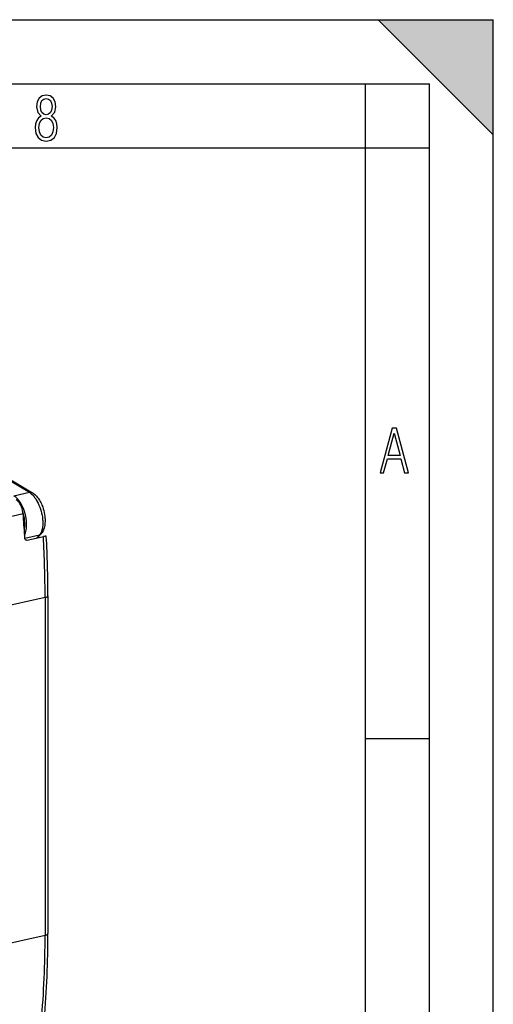
# Model space of a CAD drawing. Extents: x 0 to 420, y 0 to 297.
# Drawn here: x 383 to 420, y 220 to 297 of the extents above; entities that cross this region are included whole.
import ezdxf

# ---------------------------------------------------------------- set-up
doc = ezdxf.new("R2010")
doc.units = 0
doc.layers.get('0').update_dxf_attribs({"linetype": 'CONTINUOUS'})

msp = doc.modelspace()

# ---------------------------------------------------------------- linework, layer by layer
at = {"color": 7}
for p, q in [((0, 297), (420, 297)), ((0, 297), (420, 297)), ((411, 297), (420, 288)), ((411, 297), (420, 297)), ((420, 0), (420, 297)), ((420, 0), (420, 297)), ((420, 288), (420, 297)), ((20.000401, 292), (415, 292)), ((410, 287), (410, 292)), ((415, 4.99976), (415, 292)), ((25.000401, 287), (410, 287)), ((410, 287), (415, 287)), ((410, 9.99976), (410, 287)), ((378.271271, 263.333923), (383.721527, 260.069031)), ((378.517975, 263.298645), (383.967529, 260.03418)), ((382.519745, 259.798584), (383.721527, 260.069031)), ((383.236145, 258.381104), (366.904388, 254.70575)), ((383.370605, 256.47937), (384.514618, 256.736816)), ((383.548981, 256.320282), (384.815552, 256.605316)), ((384.514618, 256.736816), (384.284973, 256.485901)), ((384.622894, 256.798218), (384.34201, 256.498749)), ((384.951935, 251.846283), (348.672882, 243.681961)), ((384.951935, 251.846283), (384.951935, 225.453094)), ((385.177094, 251.989151), (385.177094, 225.595963)), ((410, 240.832993), (415, 240.832993)), ((384.951935, 225.453094), (348.672882, 217.288773))]:
    msp.add_line(p, q, dxfattribs=at)
for points in [[(384.656067, 289.459259), (384.444672, 289.322998), (384.294342, 289.125702), (384.200378, 288.872009), (384.17218, 288.56662), (384.228577, 288.115631), (384.402374, 287.786774), (384.674866, 287.584747), (385.041321, 287.514282), (385.403046, 287.584747), (385.675537, 287.786774), (385.844666, 288.115631), (385.905731, 288.56662), (385.872864, 288.872009), (385.7836, 289.125702), (385.628571, 289.322998), (385.421844, 289.459259), (385.708435, 289.764618), (385.802399, 290.201538), (385.746002, 290.577362), (385.595673, 290.859253), (385.356079, 291.037781), (385.041321, 291.098846), (384.721863, 291.037781), (384.482269, 290.859253), (384.331909, 290.577362), (384.280243, 290.201538), (384.374207, 289.759918)], [(385.497009, 290.220306), (385.464142, 289.943146), (385.374878, 289.741119), (385.229248, 289.614288), (385.041321, 289.571991), (384.843994, 289.614288), (384.703064, 289.741119), (384.6091, 289.943146), (384.580902, 290.220306), (384.6091, 290.483398), (384.703064, 290.680725), (384.848694, 290.802856), (385.041321, 290.845154), (385.229248, 290.802856), (385.374878, 290.680725), (385.464142, 290.483398)], [(385.605072, 288.56662), (385.562805, 288.228363), (385.450043, 287.97937), (385.266815, 287.829041), (385.022522, 287.777374), (384.797028, 287.829041), (384.623199, 287.98407), (384.510437, 288.233063), (384.47287, 288.57132), (384.510437, 288.886078), (384.627899, 289.125702), (384.811127, 289.276031), (385.041321, 289.332397), (385.266815, 289.276031), (385.445343, 289.125702), (385.562805, 288.886078)], [(411.141174, 261.586731), (411.413666, 261.586731), (411.714325, 262.686066), (412.771393, 262.686066), (413.067352, 261.586731), (413.363312, 261.586731), (412.428436, 265.086731), (412.08548, 265.086731)], [(411.766022, 262.953857), (412.240509, 264.701508), (412.710297, 262.953857)]]:
    msp.add_lwpolyline(points, close=True, dxfattribs=at)
for points in [[(383.721527, 260.069031), (383.759369, 260.045227), (383.797272, 260.018951), (383.872772, 259.959198), (383.947357, 259.89035), (384.020386, 259.813202), (384.091339, 259.728577), (384.134308, 259.672424), (384.176178, 259.613953), (384.217041, 259.553192), (384.256592, 259.49054), (384.331512, 259.360809), (384.400757, 259.226135), (384.43689, 259.149414), (384.471161, 259.071838), (384.53418, 258.914825), (384.589935, 258.756256), (384.63855, 258.59668), (384.680176, 258.436249), (384.714447, 258.276642), (384.741699, 258.11615), (384.761444, 257.955292), (384.768341, 257.874878), (384.773132, 257.794769), (384.775726, 257.715271), (384.776062, 257.636475), (384.774323, 257.56427), (384.770538, 257.493011), (384.765076, 257.427429), (384.757782, 257.363007), (384.744598, 257.276367), (384.727783, 257.19281), (384.707367, 257.112885), (384.678162, 257.022461), (384.643951, 256.938873), (384.605011, 256.862946), (384.583832, 256.827972), (384.561615, 256.795197), (384.538544, 256.764862), (384.514618, 256.736816)], [(383.355316, 256.723145), (383.4216, 256.902954), (383.469757, 257.105469), (383.498871, 257.326782), (383.50827, 257.562683), (383.497894, 257.808533), (383.467865, 258.059692), (383.418793, 258.311279), (383.351654, 258.558472), (383.26767, 258.796509), (383.168549, 259.020813), (383.056122, 259.22699), (382.932526, 259.411194), (382.800262, 259.569763), (382.661713, 259.699768), (382.519745, 259.798584)], [(383.236176, 258.381104), (383.219208, 258.521484), (383.191498, 258.662048), (383.153473, 258.799805), (383.105988, 258.932007), (383.050018, 259.055969), (382.986664, 259.169006), (382.917206, 259.268921), (382.843231, 259.353638), (382.766083, 259.421326), (382.687408, 259.470703)], [(383.967529, 260.03418), (384.009888, 260.007568), (384.051208, 259.979187), (384.130707, 259.917542), (384.205872, 259.850128), (384.277039, 259.777496), (384.344177, 259.700256), (384.407501, 259.618896), (384.46701, 259.533966), (384.522827, 259.445953), (384.574951, 259.355347), (384.623413, 259.262695), (384.668274, 259.168427), (384.709534, 259.072998), (384.764923, 258.928497), (384.812744, 258.783081), (384.853394, 258.637054), (384.887177, 258.490021), (384.914276, 258.341278), (384.93454, 258.190277), (384.944, 258.088379), (384.950012, 257.985718), (384.952332, 257.882568), (384.950745, 257.779358), (384.945038, 257.676605), (384.934998, 257.574768), (384.92041, 257.474518), (384.901154, 257.376373), (384.877014, 257.280945), (384.84787, 257.188782), (384.813599, 257.100525), (384.774048, 257.016632), (384.729126, 256.937866), (384.683594, 256.871277), (384.633667, 256.810059), (384.622894, 256.798218)], [(383.329926, 257.118713), (383.35202, 257.258789), (383.365448, 257.406189), (383.370209, 257.559448), (383.366241, 257.717224), (383.353485, 257.878113), (383.332245, 258.04071), (383.30246, 258.203491), (383.264557, 258.36499), (383.218842, 258.523804)], [(383.36972, 256.490234), (383.356964, 256.699646), (383.343719, 256.909302), (383.329865, 257.11908), (383.315521, 257.329041), (383.30069, 257.539124), (383.28537, 257.74939), (383.26944, 257.959839), (383.253021, 258.17041), (383.236176, 258.381104)], [(383.548981, 256.320282), (383.521851, 256.316986), (383.494812, 256.319336), (383.468994, 256.327118), (383.445526, 256.339905), (383.431396, 256.350922), (383.418518, 256.36377), (383.406677, 256.378723), (383.396362, 256.395081), (383.380951, 256.430481), (383.373474, 256.459717), (383.369751, 256.490234)], [(385.046814, 256.63031), (385.045715, 256.633636), (385.044006, 256.635498), (385.038055, 256.638245), (385.028564, 256.639771), (384.99942, 256.639038), (384.949585, 256.632385), (384.887421, 256.620758), (384.815552, 256.605316)], [(384.951935, 251.846298), (384.996063, 251.857468), (385.036346, 251.870224), (385.072357, 251.884384), (385.103546, 251.899857), (385.129608, 251.916367), (385.150177, 251.933792), (385.16507, 251.951889), (385.174042, 251.970383), (385.177094, 251.989151)], [(384.951935, 225.45311), (384.996063, 225.464279), (385.036346, 225.477036), (385.072357, 225.491196), (385.103546, 225.506668), (385.129608, 225.523178), (385.150177, 225.540604), (385.16507, 225.558701), (385.174042, 225.577194), (385.177094, 225.595963)]]:
    msp.add_lwpolyline(points, dxfattribs=at)
for centre, radius, start, end in [((383.802246, 259.745087), 0.333394, 60.240786, 103.992157), ((384.470276, 256.941681), 0.209523, 282.21368, 316.771282), ((300.678009, 251.80925), 84.27405, 0.025173, 3.262483), ((301.297485, 251.95163), 83.879783, 0.025634, 3.197539), ((309.552734, 225.355362), 75.398688, 354.967774, 0.07427), ((310.01947, 225.496994), 75.15703, 354.969831, 0.075451)]:
    msp.add_arc(centre, radius, start, end, dxfattribs=at)
msp.add_solid([(411, 297), (420, 288), (420, 297)], dxfattribs=at)

doc.saveas('drawing.dxf')
